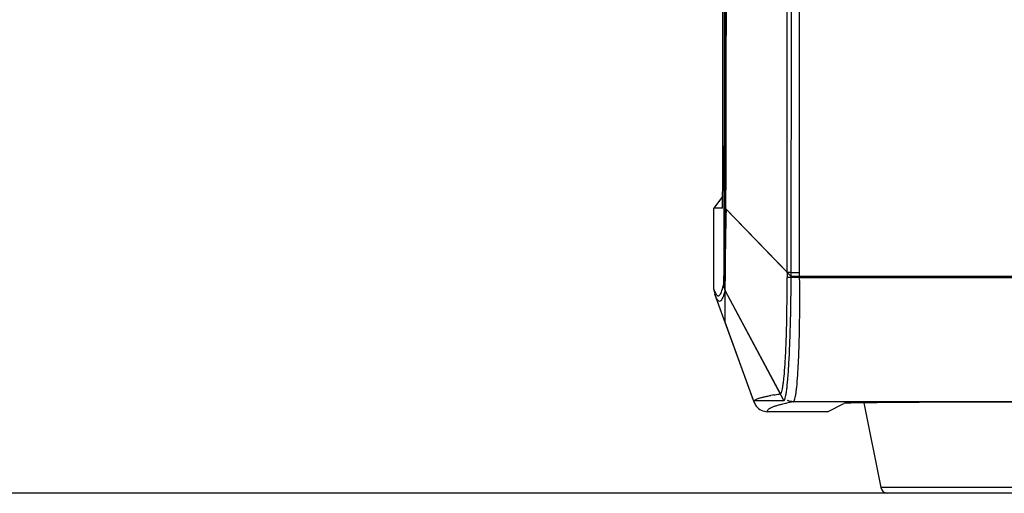
# Model space of a CAD drawing. Units: millimetres. Extents: x 711 to 2263, y -243 to 814.
# Drawn here: x 1724 to 1793, y 218 to 251 of the extents above; entities that cross this region are included whole.
import ezdxf

# ---------------------------------------------------------------- set-up
doc = ezdxf.new("R2010")
doc.units = ezdxf.units.MM
doc.header["$LTSCALE"] = 16.335
doc.header["$PDMODE"] = 3
doc.header["$PDSIZE"] = 1
doc.layers.get('0').update_dxf_attribs({"linetype": 'CONTINUOUS'})
doc.layers.get('Defpoints').update_dxf_attribs({"linetype": 'CONTINUOUS'})
doc.layers.add('LAY0001', color=7, linetype='CONTINUOUS')
doc.styles.get("Standard").update_dxf_attribs({"font": 'simfang.ttf', "height": 15})
doc.dimstyles.new('DIMSTYLE_1', dxfattribs={"dimtxt": 15, "dimasz": 10, "dimexe": 4, "dimexo": 0, "dimgap": 3, "dimtad": 1, "dimtoh": 1, "dimdec": 0, "dimdsep": 46, "dimtxsty": 'Standard', "dimcen": 0, "dimazin": 2, "dimtp": 0.01, "dimtm": 0.01, "dimtfac": 1, "dimtdec": 0, "dimtofl": 0, "dimtmove": 0, "dimatfit": 3, "dimldrblk": '_FILLED', "dimfxl": 1, "dimtolj": 1, "dimarcsym": 0})

# ---------------------------------------------------------------- blocks, each defined once
blk = doc.blocks.new('*D6')
at = {"color": 0, "linetype": 'Continuous', "lineweight": -2, "transparency": 16777216}
for p, q in [((1804.617, 546.931), (1674.426, 546.931)), ((1678.426, 536.931), (1678.426, 228.231)), ((1785.053, 218.231), (1674.426, 218.231))]:
    blk.add_line(p, q, dxfattribs=at)
at = {"color": 0, "transparency": 16777216}
for points in [[(1680.093, 536.931), (1676.76, 536.931), (1678.426, 546.931)], [(1676.76, 228.231), (1680.093, 228.231), (1678.426, 218.231)]]:
    blk.add_solid(points, dxfattribs=at)
at = {"layer": 'Defpoints', "color": 0, "transparency": 16777216}
for p in [(1804.617, 546.931), (1678.426, 218.231), (1785.053, 218.231)]:
    blk.add_point(p, dxfattribs=at)
at = {"color": 0, "transparency": 16777216, "insert": (1655.426, 382.487), "char_height": 15, "attachment_point": 2, "rotation": 90, "line_spacing_factor": 0.9}
blk.add_mtext('\\A1;329mm', dxfattribs=at)
blk = doc.blocks.new('_FILLED')
at = {"color": 0, "linetype": 'ByBlock'}
blk.add_solid([(0, 0), (-1, 0.5), (-1, -0.5)], dxfattribs=at)
blk = doc.blocks.new('*D7')
at = {"color": 0, "linetype": 'Continuous', "lineweight": -2, "transparency": 16777216}
for p, q in [((1847.143, 306.731), (1711.284, 306.731)), ((1715.284, 228.231), (1715.284, 296.731)), ((1785.053, 218.231), (1711.284, 218.231))]:
    blk.add_line(p, q, dxfattribs=at)
at = {"color": 0, "transparency": 16777216}
for points in [[(1716.95, 296.731), (1713.617, 296.731), (1715.284, 306.731)], [(1713.617, 228.231), (1716.95, 228.231), (1715.284, 218.231)]]:
    blk.add_solid(points, dxfattribs=at)
at = {"layer": 'Defpoints', "color": 0, "transparency": 16777216}
for p in [(1715.284, 306.731), (1847.143, 306.731), (1785.053, 218.231)]:
    blk.add_point(p, dxfattribs=at)
at = {"color": 0, "transparency": 16777216, "insert": (1692.284, 262.165), "char_height": 15, "attachment_point": 2, "rotation": 90, "line_spacing_factor": 0.9}
blk.add_mtext('\\A1;89mm', dxfattribs=at)

msp = doc.modelspace()

# ---------------------------------------------------------------- linework, layer by layer
at = {"color": 7, "linetype": 'Continuous'}
for p, q in [((1778.869, 233.718), (1778.835, 295.943)), ((1773.486, 243.858), (1773.486, 287.604)), ((1773.473, 239.034), (1772.866, 238.231)), ((1772.866, 232.543), (1772.866, 238.231)), ((1773.46, 238.231), (1772.866, 238.231)), ((1773.567, 238.231), (1773.567, 238.153)), ((1773.684, 238.231), (1773.684, 238.172)), ((1773.567, 238.153), (1773.567, 237.564)), ((1777.991, 233.737), (1773.715, 238.156)), ((1778.871, 233.364), (1778.869, 233.718)), ((1778.871, 233.364), (1990.415, 233.364)), ((1772.892, 232.475), (1772.866, 232.543)), ((1775.686, 224.613), (1772.927, 232.201)), ((1777.52, 225.198), (1773.642, 232.456)), ((1777.992, 232.228), (1777.993, 232.319)), ((1990.854, 224.653), (1778.432, 224.653)), ((1780.816, 223.954), (1781.972, 224.532)), ((1783.374, 224.574), (1784.563, 218.633)), ((1977.316, 224.618), (1791.97, 224.618)), ((1780.816, 223.954), (1776.626, 223.954)), ((1799.723, 218.633), (1784.563, 218.633)), ((1799.233, 218.231), (1785.053, 218.231))]:
    msp.add_line(p, q, dxfattribs=at)
for centre, radius, start, end in [((1695.576, 239.558), 77.899, 359.26372, 359.564), ((1773.811, 236.422), 1.755, 94.15869, 95.4862), ((1890.059, 234.997), 116.386, 178.44475, 178.77128), ((1796.163, 233.483), 18.172, 179.20325, 180.36261), ((1659.988, 232.647), 118.005, 359.84064, 0.35029), ((1773.874, 232.545), 1.008, 180.07557, 199.90792), ((1780.021, 207.285), 18.084, 99.44178, 100.05154), ((1776.632, 224.958), 1.007, 200.0407, 217.39804), ((1780.997, 210.158), 14.721, 101.10887, 101.92993), ((1781.789, 206.147), 18.809, 100.34596, 101.1236), ((1785.053, 218.731), 0.5, 191.30993, 270)]:
    msp.add_arc(centre, radius, start, end, dxfattribs=at)
msp.add_ellipse((1791.97, 224.53), major_axis=(10, 0), ratio=0.008727, start_param=1.570796, end_param=3.124139, dxfattribs=at)
for points, knots in [([(1777.987, 233.737), (1777.997, 239.032), (1778.022, 259.758), (1778.002, 280.485), (1777.962, 295.916)], [0, 0, 0, 0, 0.255452, 1, 1, 1, 1]), ([(1773.566, 291.571), (1773.569, 287.13), (1773.579, 269.35), (1773.576, 251.571), (1773.567, 238.231)], [0, 0, 0, 0, 0.249744, 1, 1, 1, 1]), ([(1773.691, 291.561), (1773.716, 282.674), (1773.729, 264.897), (1773.71, 247.12), (1773.684, 238.231)], [0, 0, 0, 0, 0.49996, 1, 1, 1, 1]), ([(1773.473, 238.965), (1773.479, 239.733), (1773.484, 241.364), (1773.486, 242.995), (1773.486, 243.858)], [0, 0, 0, 0, 0.471029, 1, 1, 1, 1]), ([(1773.46, 238.231), (1773.462, 238.231), (1773.46, 238.243), (1773.463, 238.256), (1773.463, 238.285), (1773.465, 238.322), (1773.465, 238.369), (1773.467, 238.448), (1773.468, 238.512), (1773.468, 238.557)], [0, 0, 0, 0, 0.01788, 0.069581, 0.153836, 0.269217, 0.413992, 0.585735, 1, 1, 1, 1]), ([(1773.567, 238.153), (1773.567, 238.155), (1773.575, 238.158), (1773.589, 238.162), (1773.614, 238.166), (1773.632, 238.168), (1773.643, 238.169)], [0, 0, 0, 0, 0.087636, 0.28005, 0.584594, 1, 1, 1, 1]), ([(1773.715, 238.156), (1773.713, 238.159), (1773.704, 238.167), (1773.692, 238.173), (1773.684, 238.172)], [0, 0, 0, 0, 0.286464, 1, 1, 1, 1]), ([(1773.567, 237.564), (1773.567, 237.271), (1773.567, 236.695), (1773.565, 235.855), (1773.562, 235.076), (1773.557, 234.386), (1773.552, 233.813), (1773.546, 233.418), (1773.541, 233.175), (1773.538, 233.052), (1773.534, 232.97), (1773.532, 232.93), (1773.529, 232.917)], [0, 0, 0, 0, 0.189026, 0.372047, 0.541915, 0.69211, 0.817019, 0.912054, 0.947292, 0.973875, 0.991485, 1, 1, 1, 1]), ([(1773.699, 237.493), (1773.683, 236.733), (1773.664, 235.38), (1773.649, 234.026), (1773.643, 233.433)], [0, 0, 0, 0, 0.561592, 1, 1, 1, 1]), ([(1773.643, 233.433), (1773.642, 233.305), (1773.64, 233.08), (1773.637, 232.788), (1773.638, 232.59), (1773.639, 232.49), (1773.642, 232.456)], [0, 0, 0, 0, 0.391853, 0.6922, 0.896116, 1, 1, 1, 1]), ([(1778.871, 233.364), (1778.7, 233.362), (1778.407, 233.36), (1778.113, 233.363), (1777.991, 233.368)], [0, 0, 0, 0, 0.582195, 1, 1, 1, 1]), ([(1777.992, 233.736), (1778.115, 233.729), (1778.407, 233.721), (1778.699, 233.718), (1778.869, 233.717)], [0, 0, 0, 0, 0.419001, 1, 1, 1, 1]), ([(1778.495, 224.723), (1778.515, 224.765), (1778.549, 224.877), (1778.592, 225.079), (1778.633, 225.348), (1778.69, 225.833), (1778.748, 226.587), (1778.805, 227.651), (1778.849, 228.903), (1778.885, 230.828), (1778.884, 232.332), (1778.871, 233.364)], [0, 0, 0, 0, 0.016289, 0.040155, 0.071591, 0.110417, 0.209125, 0.333378, 0.479361, 0.64256, 1, 1, 1, 1]), ([(1773.529, 232.917), (1773.495, 232.75), (1773.442, 232.525), (1773.348, 232.267), (1773.301, 232.173), (1773.275, 232.138)], [0, 0, 0, 0, 0.621511, 0.839597, 1, 1, 1, 1]), ([(1773.275, 232.138), (1773.252, 232.104), (1773.206, 232.053), (1773.125, 232.066), (1773.077, 232.107), (1773.03, 232.17), (1772.984, 232.255), (1772.937, 232.359), (1772.907, 232.435), (1772.892, 232.475)], [0, 0, 0, 0, 0.187612, 0.262232, 0.353814, 0.473825, 0.623875, 0.800973, 1, 1, 1, 1]), ([(1773.031, 231.943), (1773.022, 231.962), (1772.985, 232.045), (1772.953, 232.129), (1772.929, 232.194)], [0, 0, 0, 0, 0.233112, 1, 1, 1, 1]), ([(1773.642, 232.456), (1773.618, 232.362), (1773.571, 232.195), (1773.494, 231.977), (1773.426, 231.836), (1773.37, 231.756), (1773.324, 231.707), (1773.252, 231.673), (1773.162, 231.721), (1773.094, 231.816), (1773.052, 231.896), (1773.031, 231.943)], [0, 0, 0, 0, 0.234107, 0.418277, 0.556354, 0.60931, 0.652611, 0.717846, 0.783261, 0.875903, 1, 1, 1, 1]), ([(1777.538, 225.209), (1777.558, 225.219), (1777.593, 225.278), (1777.631, 225.391), (1777.671, 225.566), (1777.71, 225.798), (1777.749, 226.088), (1777.801, 226.582), (1777.857, 227.326), (1777.912, 228.355), (1777.955, 229.54), (1777.983, 230.849), (1777.991, 231.759), (1777.992, 232.228)], [0, 0, 0, 0, 0.009551, 0.026629, 0.051851, 0.085241, 0.126661, 0.175904, 0.29652, 0.443768, 0.613453, 0.800684, 1, 1, 1, 1]), ([(1776.485, 225.019), (1776.515, 225.025), (1776.641, 225.051), (1776.767, 225.075), (1776.865, 225.092)], [0, 0, 0, 0, 0.232232, 1, 1, 1, 1]), ([(1777.055, 225.125), (1777.091, 225.131), (1777.246, 225.156), (1777.402, 225.18), (1777.52, 225.198)], [0, 0, 0, 0, 0.237086, 1, 1, 1, 1]), ([(1775.686, 224.613), (1775.679, 224.632), (1775.675, 224.676), (1775.697, 224.714), (1775.71, 224.731)], [0, 0, 0, 0, 0.483607, 1, 1, 1, 1]), ([(1775.71, 224.731), (1775.737, 224.764), (1775.824, 224.822), (1775.918, 224.861), (1775.974, 224.881)], [0, 0, 0, 0, 0.411654, 1, 1, 1, 1]), ([(1775.974, 224.881), (1775.997, 224.89), (1776.103, 224.926), (1776.21, 224.955), (1776.295, 224.975)], [0, 0, 0, 0, 0.219741, 1, 1, 1, 1]), ([(1776.295, 224.975), (1776.31, 224.979), (1776.373, 224.994), (1776.437, 225.008), (1776.485, 225.019)], [0, 0, 0, 0, 0.237904, 1, 1, 1, 1]), ([(1776.626, 223.954), (1776.617, 223.978), (1776.616, 224.038), (1776.676, 224.118), (1776.777, 224.192), (1776.922, 224.266), (1777.113, 224.34), (1777.35, 224.415), (1777.635, 224.49), (1777.842, 224.537), (1777.954, 224.56)], [0, 0, 0, 0, 0.049305, 0.107518, 0.187136, 0.292458, 0.424999, 0.586152, 0.777519, 1, 1, 1, 1]), ([(1778.432, 224.653), (1778.438, 224.654), (1778.468, 224.667), (1778.484, 224.699), (1778.495, 224.723)], [0, 0, 0, 0, 0.178344, 1, 1, 1, 1]), ([(1775.832, 224.346), (1775.924, 224.226), (1776.167, 224.025), (1776.474, 223.954), (1776.626, 223.954)], [0, 0, 0, 0, 0.499958, 1, 1, 1, 1])]:
    msp.add_open_spline(points, degree=3, knots=knots, dxfattribs=at)
for points in [[(1773.529, 232.917), (1773.529, 232.759), (1773.569, 232.597), (1773.642, 232.456)], [(1777.52, 225.198), (1777.526, 225.203), (1777.532, 225.206), (1777.538, 225.209)], [(1778.411, 224.65), (1778.281, 224.65), (1778.148, 224.677), (1778.028, 224.727)], [(1778.432, 224.653), (1778.304, 224.653), (1778.173, 224.679), (1778.054, 224.728)], [(1778.411, 224.65), (1778.418, 224.651), (1778.425, 224.652), (1778.432, 224.653)]]:
    msp.add_open_spline(points, degree=3, dxfattribs=at)
at = {"layer": 'LAY0001', "color": 7, "linetype": 'Continuous'}
for p, q in [((1773.643, 230.231), (1773.643, 300.231)), ((1778.275, 233.443), (1773.643, 238.231)), ((1991.011, 233.443), (1778.275, 233.443)), ((1777.77, 224.731), (1773.643, 232.454)), ((1775.643, 224.731), (1773.643, 230.231)), ((1775.643, 224.731), (1777.77, 224.731))]:
    msp.add_line(p, q, dxfattribs=at)
for points, knots in [([(1778.275, 233.443), (1778.286, 238.824), (1778.313, 259.73), (1778.291, 280.636), (1778.249, 296.16)], [0, 0, 0, 0, 0.257385, 1, 1, 1, 1]), ([(1777.77, 224.731), (1777.791, 224.731), (1777.835, 224.798), (1777.869, 224.918), (1777.916, 225.129), (1777.958, 225.412), (1778.002, 225.775), (1778.06, 226.4), (1778.124, 227.343), (1778.187, 228.643), (1778.235, 230.131), (1778.266, 231.753), (1778.274, 232.872), (1778.275, 233.443)], [0, 0, 0, 0, 0.007084, 0.022209, 0.046277, 0.079282, 0.120962, 0.170994, 0.294257, 0.444679, 0.616706, 0.804205, 1, 1, 1, 1])]:
    msp.add_open_spline(points, degree=3, knots=knots, dxfattribs=at)

# ---------------------------------------------------------------- dimensions: what is measured, and where the dimension line sits
at = {"color": 2, "linetype": 'Continuous'}
for base, p1, p2, angle, picture, middle in [((1678.426, 218.231), (1804.617, 546.931), (1785.053, 218.231), 270, '*D6', (1678.426, 382.487)), ((1715.283662338, 306.731040548), (1785.052950916, 218.231040548), (1847.143048965, 306.731040548), 90, '*D7', (1715.283662338, 262.164635155))]:
    dim = msp.add_linear_dim(base=base, p1=p1, p2=p2, angle=angle, dimstyle='DIMSTYLE_1', override={"dimpost": 'mm'}, dxfattribs=at)
    dim.commit()
    dim.dimension.update_dxf_attribs({"geometry": picture, "text_midpoint": middle, "dimtype": 160})

doc.saveas('drawing.dxf')
